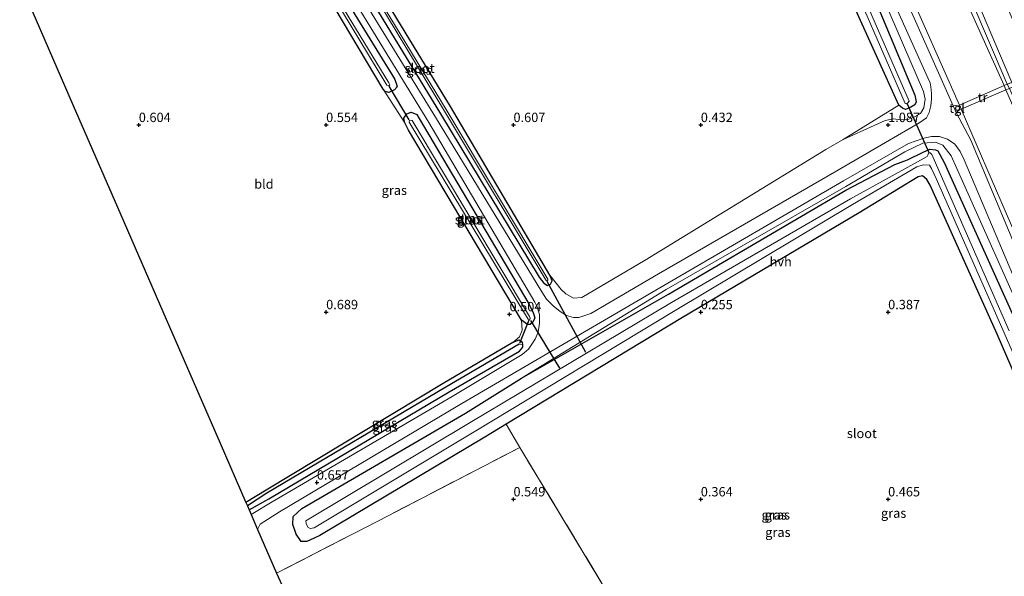
# Model space of a CAD drawing. Units: metres. Extents: x 59997 to 70000, y 381250 to 387502.
# Drawn here: x 64473 to 64736, y 385397 to 385546 of the extents above; entities that cross this region are included whole.
import ezdxf
from ezdxf.enums import TextEntityAlignment as Align

# ---------------------------------------------------------------- set-up
doc = ezdxf.new("R2010")
doc.units = ezdxf.units.M
doc.linetypes.add('IE-TERREINAFSCHEIDING', pattern=[10, 8, -2])
doc.layers.get('0').update_dxf_attribs({"lineweight": 25})
for name, color, linetype, lineweight in [('B-ME-GW-HOOGTEPUNT-S-B1', 10, 'Continuous', 25), ('B-ME-GW-INSTEEKWATERGANG-L-B1', 10, 'Continuous', 25), ('B-ME-GW-KRUINLIJN-L-B1', 93, 'Continuous', 18), ('B-ME-GW-TEENLIJN-L-B1', 93, 'Continuous', 18), ('B-ME-GW-WATERGANG-GREPPEL-L-B1', 10, 'Continuous', 25), ('B-ME-IE-GRASLAND-GV-B6', 93, 'Continuous', 18), ('B-ME-IE-GRONDWERKLIJN-GROND_INGERICHT-GV-B6', 253, 'Continuous', 18), ('B-ME-IE-HULPGEOMETRIE-L-B1', 53, 'Continuous', 18), ('B-ME-IE-TERREINAFSCHEIDING-RASTERHEKWERK-L-B1', 8, 'IE-TERREINAFSCHEIDING', 18), ('B-ME-KG-KADASTRAAL-OPNAMEDTMGRENS-L-B1', 10, 'Continuous', 25), ('B-ME-KW-DUIKER-L-B1', 10, 'Continuous', 25), ('B-ME-OG-BEBOUWING-GV-B6', 173, 'Continuous', 18), ('B-ME-OG-WATER-GV-B6', 153, 'Continuous', 18), ('B-ME-VH-VERH_SOORT-HALF_VERHARDING-GV-B6', 8, 'IE-TERREINAFSCHEIDING-NATUURLIJK-HOUTWAL', 18), ('B-ME-VH-VERH_SOORT-KLINKERS-GV-B6', 8, 'IE-TERREINAFSCHEIDING-NATUURLIJK-HOUTWAL', 18), ('B-ME-VH-VERH_SOORT-TEGELS-GV-B6', 8, 'Continuous', 18)]:
    doc.layers.add(name, color=color, linetype=linetype, lineweight=lineweight)
doc.styles.add('NLCS-ISO', font='NLCS-ISO.TTF')
doc.linetypes.add('IE-TERREINAFSCHEIDING-NATUURLIJK-HOUTWAL', pattern='A,7,-1.5,[67,NLCS.SHX,S=0.75,R=45,X=0,Y=0],-1.5,7,-1.5,[70,NLCS.SHX,S=0.75,R=0,X=0,Y=0],-1.5', length=20)

# ---------------------------------------------------------------- blocks, each defined once
blk = doc.blocks.new('hoogtepunt')
for p, q in [((-0.5, 0), (0.5, 0)), ((0, 0.5), (0, -0.5))]:
    blk.add_line(p, q)

msp = doc.modelspace()

# ---------------------------------------------------------------- linework, layer by layer
at = {"layer": 'B-ME-GW-INSTEEKWATERGANG-L-B1'}
for points in [[(64661.312, 385642.58, 0.56), (64680.244, 385598.588, 0.452), (64701.008, 385551.211, 0.468), (64711.674, 385525.57, 0.268), (64712.042, 385523.722, 0.268), (64711.738, 385522.945, 0.268), (64710.629, 385522.312, 0.268), (64709.218, 385521.69, 0.268), (64708.421, 385522.041, 0.268), (64707.474, 385522.887, 0.268)], [(64707.474, 385522.887, 0.268), (64695.539, 385549.201, 0.403), (64674.209, 385597.477, 0.435), (64655.674, 385639.98, 0.608)], [(64614.332, 385477.492, 0.31), (64587.741, 385522.464, 0.543), (64556.924, 385573.224, 0.543), (64546.829, 385589.801, 0.575)], [(64543.822, 385588.415, 0.69), (64554, 385571.739, 0.8), (64585.065, 385520.557, 0.613), (64611.483, 385476.92, 0.543), (64612.674, 385475.315, 0.598), (64613.628, 385474.722, 0.563), (64614.439, 385475.034, 0.412), (64614.901, 385475.91, 0.32), (64614.332, 385477.492, 0.31)], [(64545.588, 385568.273, 0.608), (64545.832, 385569.059, 0.743), (64546.311, 385569.471, 0.728), (64547.409, 385569.58, 0.725), (64548.522, 385569.041, 0.725), (64549.079, 385568.507, 0.728), (64572.866, 385529.854, 0.763), (64573.314, 385528.744, 0.838), (64573.514, 385527.753, 0.953), (64572.871, 385526.989, 0.97), (64571.306, 385526.242, 0.876), (64570.372, 385526.484, 0.813), (64569.776, 385527.166, 0.718)], [(64569.776, 385527.166, 0.718), (64546.097, 385567.07, 0.473), (64545.588, 385568.273, 0.608)], [(64575.586, 385518.187, 0.6), (64575.333, 385519.376, 0.766), (64576.137, 385520.582, 0.85), (64577.267, 385520.965, 0.881), (64578.781, 385520.358, 0.86), (64579.413, 385519.313, 0.798), (64608.712, 385469.798, 0.593), (64609.922, 385467.212, 0.588), (64610.269, 385466.084, 0.636), (64609.761, 385464.901, 0.698), (64609.081, 385464.259, 0.756), (64608.298, 385464.292, 0.771), (64606.77, 385465.458, 0.761)], [(64606.77, 385465.458, 0.761), (64576.569, 385516.145, 0.41), (64575.586, 385518.187, 0.6)], [(64606.752, 385449.932, 0.521), (64645.944, 385472.409, 0.288), (64693.332, 385500.16, 0.301), (64706.383, 385507, 0.328), (64709.789, 385508.277, 0.333), (64713.91, 385510.324, 0.333), (64715.699, 385511.089, 0.333), (64717.238, 385510.937, 0.333), (64717.814, 385510.625, 0.333), (64719.523, 385507.554, 0.333), (64739.37, 385463.44, 0.345), (64760.318, 385416.045, 0.366), (64781.089, 385368.347, 0.331), (64802.533, 385319.798, 0.278), (64802.647, 385318.528, 0.278), (64802.524, 385317.474, 0.278), (64801.698, 385316.646, 0.278), (64800.574, 385315.821, 0.278), (64799.161, 385315.715, 0.278), (64797.819, 385316.614, 0.278)], [(64797.819, 385316.614, 0.278), (64775.527, 385365.768, 0.393), (64754.784, 385412.997, 0.37), (64733.673, 385461.688, 0.358), (64715.813, 385501.486, 0.373), (64714.887, 385503.017, 0.328), (64713.796, 385503.993, 0.303), (64712.59, 385503.695, 0.283), (64696.858, 385494.122, 0.268), (64649.725, 385466.117, 0.275), (64602.655, 385437.604, 0.481)], [(64604.39, 385459.496, 0.403), (64585.829, 385448.473, 0.568), (64538.557, 385419.979, 0.588), (64533.156, 385416.759, 0.523)], [(64534.022, 385414.767, 0.525), (64539.278, 385417.698, 0.633), (64587.434, 385446.242, 0.675), (64606.158, 385457.191, 0.648), (64607.041, 385458.221, 0.66), (64607.121, 385458.941, 0.701)], [(64607.121, 385458.941, 0.701), (64607.015, 385459.438, 0.633), (64605.977, 385460.114, 0.576), (64604.39, 385459.496, 0.403)], [(64602.655, 385437.604, 0.481), (64596.896, 385434.175, 0.665), (64552.945, 385407.9, 0.638), (64551.361, 385407.172, 0.758), (64549.41, 385406.296, 0.743), (64547.908, 385406.345, 0.665), (64546.586, 385408.279, 0.595), (64545.702, 385410.818, 0.571), (64545.818, 385413.026, 0.535), (64548.108, 385415.092, 0.521), (64591.763, 385440.576, 0.428), (64606.752, 385449.932, 0.521)]]:
    msp.add_polyline3d(points, dxfattribs=at)
at = {"layer": 'B-ME-GW-KRUINLIJN-L-B1'}
for points in [[(64682.474, 385652.336, 7.185), (64701.55, 385608.779, 7.04), (64721.986, 385562.289, 7), (64736.384, 385528.501, 6.911), (64736.944, 385527.353, 7.004), (64761.36, 385472.459, 7.064), (64781.934, 385425.726, 7.124), (64802.286, 385378.503, 7.079), (64822.502, 385333.412, 7.067), (64831.576, 385313.276, 7.148)], [(64683.482, 385652.8, 6.975), (64702.808, 385609.283, 6.802), (64723.168, 385562.972, 6.798), (64737.561, 385528.945, 6.738)], [(64681.063, 385651.685, 6.895), (64700.011, 385608.113, 6.751), (64720.527, 385561.607, 6.772), (64735.52, 385528.081, 6.703)], [(64692.545, 385513.709, 0.426), (64700.818, 385517.428, 0.855), (64703.763, 385518.764, 1.046), (64705.929, 385519.229, 1.188), (64708.12, 385518.965, 1.26), (64709.852, 385519.021, 1.316), (64711.632, 385519.765, 1.446), (64713.25, 385520.601, 1.526), (64714.12, 385522.188, 1.533), (64714.506, 385524.436, 1.533), (64714.022, 385526.5, 1.513), (64703.323, 385551.376, 1.493), (64682.335, 385599.632, 1.528), (64663.044, 385643.378, 1.523)], [(64797.819, 385316.614, 0.278), (64799.086, 385314.84, 0.391), (64799.607, 385314.753, 0.453), (64800.77, 385314.818, 0.631), (64802.518, 385315.187, 0.933), (64803.895, 385315.941, 1.173), (64804.531, 385316.618, 1.303), (64805.353, 385318.332, 1.421), (64804.6, 385320.562, 1.416), (64783.539, 385368.96, 1.463), (64762.645, 385416.889, 1.515), (64741.467, 385464.485, 1.588), (64724.477, 385502.589, 1.51), (64722.882, 385505.98, 1.573), (64721.366, 385509.361, 1.653), (64719.161, 385512.162, 1.581), (64717.237, 385513.018, 1.49), (64713.83, 385512.701, 1.418), (64709.053, 385510.431, 1.298), (64693.268, 385501.176, 0.723), (64645.372, 385473.629, 0.793), (64606.752, 385449.932, 0.521)]]:
    msp.add_polyline3d(points, dxfattribs=at)
at = {"layer": 'B-ME-GW-TEENLIJN-L-B1'}
msp.add_line((64707.474, 385522.887, 0.268), (64692.545, 385513.709, 0.426), dxfattribs=at)
for points in [[(64723.618, 385522.885, 1.757), (64708.973, 385556.11, 1.695), (64688.543, 385601.987, 1.585), (64669.184, 385646.209, 1.668)], [(64724.048, 385521.803, 1.701), (64748.068, 385466.191, 1.757), (64768.449, 385419.972, 1.664), (64789.656, 385372.295, 1.613), (64810.126, 385325.599, 1.702), (64818.366, 385307.187, 1.673)]]:
    msp.add_polyline3d(points, dxfattribs=at)
at = {"layer": 'B-ME-GW-WATERGANG-GREPPEL-L-B1'}
msp.add_polyline3d([(64606.095, 385459.021, -0.567), (64586.536, 385447.527, -0.452), (64538.784, 385419.194, -0.33), (64533.572, 385415.802, -0.268)], dxfattribs=at)
at = {"layer": 'B-ME-IE-GRASLAND-GV-B6'}
for points in [[(64743.855, 385531.565, 4.81), (64737.561, 385528.945, 6.738), (64723.168, 385562.972, 6.798), (64702.808, 385609.283, 6.802), (64683.482, 385652.8, 6.975), (64689.282, 385655.474, 4.876), (64708.421, 385611.954, 4.848), (64729.291, 385565.564, 4.859), (64743.7961, 385531.7024, 4.8102), (64743.855, 385531.565, 4.81)], [(64683.482, 385652.8, 6.975), (64702.808, 385609.283, 6.802), (64723.168, 385562.972, 6.798), (64737.561, 385528.945, 6.738), (64736.384, 385528.501, 6.911), (64735.52, 385528.081, 6.703), (64720.527, 385561.607, 6.772), (64700.011, 385608.113, 6.751), (64681.063, 385651.685, 6.895), (64682.474, 385652.336, 7.185), (64683.482, 385652.8, 6.975)], [(64681.063, 385651.685, 6.895), (64700.011, 385608.113, 6.751), (64720.527, 385561.607, 6.772), (64735.52, 385528.081, 6.703), (64723.618, 385522.885, 1.757), (64708.973, 385556.11, 1.695), (64688.543, 385601.987, 1.585), (64669.184, 385646.209, 1.668), (64681.063, 385651.685, 6.895)], [(64723.618, 385522.885, 1.757), (64723.161, 385522.683, 1.757), (64722.457, 385522.789, 1.787), (64721.929, 385522.642, 1.752), (64707.248, 385555.801, 1.622), (64686.983, 385601.731, 1.572), (64667.897, 385645.616, 1.482), (64668.726, 385646.008, 1.668), (64669.184, 385646.209, 1.668), (64688.543, 385601.987, 1.585), (64708.973, 385556.11, 1.695), (64723.618, 385522.885, 1.757)], [(64661.312, 385642.58, 0.56), (64680.244, 385598.588, 0.452), (64701.008, 385551.211, 0.468), (64711.674, 385525.57, 0.268), (64712.042, 385523.722, 0.268), (64711.738, 385522.945, 0.268), (64710.629, 385522.312, 0.268), (64709.218, 385521.69, 0.268), (64708.421, 385522.041, 0.268), (64707.474, 385522.887, 0.268), (64695.539, 385549.201, 0.403), (64674.209, 385597.477, 0.435), (64655.674, 385639.98, 0.608), (64657.75, 385640.938, -1.048), (64676.669, 385597.708, -1.048), (64697.488, 385550.106, -1.048), (64709.113, 385523.273, -1.048), (64709.519, 385523.235, -1.048), (64709.852, 385523.479, -1.048), (64710.185, 385523.907, -1.048), (64698.694, 385550.302, -1.048), (64677.771, 385598.152, -1.048), (64658.863, 385641.451, -1.048), (64661.312, 385642.58, 0.56)], [(64546.829, 385589.801, 0.575), (64556.924, 385573.224, 0.543), (64587.741, 385522.464, 0.543), (64614.332, 385477.492, 0.31), (64614.901, 385475.91, 0.32), (64614.439, 385475.034, 0.412), (64613.628, 385474.722, 0.563), (64612.674, 385475.315, 0.598), (64611.483, 385476.92, 0.543), (64585.065, 385520.557, 0.613), (64554, 385571.739, 0.8), (64543.822, 385588.415, 0.69), (64545.013, 385588.964, -0.407), (64555.453, 385572.151, -0.41), (64586.173, 385521.237, -0.41), (64613.306, 385476.048, -0.41), (64613.498, 385475.932, -0.41), (64613.722, 385476.089, -0.41), (64613.734, 385476.409, -0.41), (64586.639, 385521.699, -0.41), (64555.838, 385572.483, -0.41), (64545.714, 385589.288, -0.41), (64546.829, 385589.801, 0.575)], [(64704.71, 385553.625, 1.563), (64715.182, 385530.208, 1.663), (64715.799, 385528.806, 1.67), (64715.999, 385527.777, 1.668), (64716.169, 385525.996, 1.64), (64716.166, 385524.515, 1.59), (64715.97, 385522.706, 1.553), (64715.527, 385520.868, 1.55), (64714.842, 385519.484, 1.54), (64713.042, 385518.214, 1.495), (64690.854, 385505.322, 0.813), (64643.288, 385477.841, 0.803), (64625.258, 385467.216, 0.74), (64623.653, 385466.636, 0.743), (64622.018, 385466.144, 0.735), (64620.563, 385466.149, 0.73), (64618.744, 385466.673, 0.725), (64617.019, 385467.704, 0.725), (64615.215, 385469.233, 0.738), (64613.373, 385471.07, 0.733), (64612.134, 385473.005, 0.68), (64583.794, 385519.672, 0.842), (64552.391, 385570.849, 0.873)], [(64554, 385571.739, 0.8), (64585.065, 385520.557, 0.613), (64611.483, 385476.92, 0.543), (64612.674, 385475.315, 0.598), (64613.628, 385474.722, 0.563), (64614.439, 385475.034, 0.412), (64614.901, 385475.91, 0.32), (64614.332, 385477.492, 0.31), (64617.333, 385473.625, 0.398), (64618.528, 385472.438, 0.438), (64620.566, 385471.292, 0.431), (64622.87, 385471.514, 0.445), (64639.732, 385481.489, 0.491), (64687.961, 385511.055, 0.393), (64692.545, 385513.709, 0.426), (64700.818, 385517.428, 0.855), (64703.763, 385518.764, 1.046), (64705.929, 385519.229, 1.188), (64708.12, 385518.965, 1.26), (64709.852, 385519.021, 1.316), (64711.632, 385519.765, 1.446), (64713.25, 385520.601, 1.526), (64714.12, 385522.188, 1.533), (64714.506, 385524.436, 1.533), (64714.022, 385526.5, 1.513), (64703.323, 385551.376, 1.493)], [(64550.738, 385569.312, 0.842), (64581.995, 385518.235, 0.76), (64610.283, 385470.277, 0.652), (64610.93, 385468.953, 0.667), (64611.525, 385466.948, 0.717), (64611.542, 385464.671, 0.727), (64611.136, 385462.184, 0.765), (64610.367, 385460.393, 0.747), (64608.616, 385457.711, 0.749), (64606.862, 385456.277, 0.722), (64588.217, 385445.031, 0.715), (64540.175, 385416.909, 0.662), (64534.55, 385413.551, 0.65), (64534.022, 385414.767, 0.525), (64539.278, 385417.698, 0.633), (64587.434, 385446.242, 0.675), (64606.158, 385457.191, 0.648), (64607.041, 385458.221, 0.66), (64607.121, 385458.941, 0.701), (64607.015, 385459.438, 0.633), (64605.977, 385460.114, 0.576), (64604.39, 385459.496, 0.403), (64606.157, 385460.982, 0.595), (64606.875, 385462.723, 0.636), (64606.77, 385465.458, 0.761), (64608.298, 385464.292, 0.771), (64609.081, 385464.259, 0.756), (64609.761, 385464.901, 0.698), (64610.269, 385466.084, 0.636), (64609.922, 385467.212, 0.588), (64608.712, 385469.798, 0.593), (64579.413, 385519.313, 0.798), (64578.781, 385520.358, 0.86), (64577.267, 385520.965, 0.881), (64576.137, 385520.582, 0.85), (64575.333, 385519.376, 0.766), (64575.586, 385518.187, 0.6), (64569.776, 385527.166, 0.718), (64570.372, 385526.484, 0.813), (64571.306, 385526.242, 0.876), (64572.871, 385526.989, 0.97), (64573.514, 385527.753, 0.953), (64573.314, 385528.744, 0.838), (64572.866, 385529.854, 0.763), (64549.079, 385568.507, 0.728)], [(64569.776, 385527.166, 0.718), (64546.097, 385567.07, 0.473), (64545.588, 385568.273, 0.608), (64545.832, 385569.059, 0.743), (64546.311, 385569.471, 0.728), (64547.409, 385569.58, 0.725), (64548.522, 385569.041, 0.725), (64549.079, 385568.507, 0.728), (64572.866, 385529.854, 0.763), (64573.314, 385528.744, 0.838), (64573.514, 385527.753, 0.953), (64572.871, 385526.989, 0.97), (64571.306, 385526.242, 0.876), (64570.372, 385526.484, 0.813), (64569.776, 385527.166, 0.718)], [(64571.357, 385528.817, -0.695), (64547.398, 385568.216, -0.695), (64546.905, 385568.528, -0.695), (64546.796, 385568.442, -0.695), (64546.852, 385567.913, -0.695), (64570.799, 385528.213, -0.695), (64571.185, 385528.056, -0.695), (64571.429, 385528.129, -0.695), (64571.549, 385528.332, -0.695), (64571.357, 385528.817, -0.695)], [(64703.323, 385551.376, 1.493), (64714.022, 385526.5, 1.513), (64714.506, 385524.436, 1.533), (64714.12, 385522.188, 1.533), (64713.25, 385520.601, 1.526), (64711.632, 385519.765, 1.446), (64709.852, 385519.021, 1.316), (64708.12, 385518.965, 1.26), (64705.929, 385519.229, 1.188), (64703.763, 385518.764, 1.046), (64700.818, 385517.428, 0.855), (64692.545, 385513.709, 0.426), (64707.474, 385522.887, 0.268), (64708.421, 385522.041, 0.268), (64709.218, 385521.69, 0.268), (64710.629, 385522.312, 0.268), (64711.738, 385522.945, 0.268), (64712.042, 385523.722, 0.268), (64711.674, 385525.57, 0.268), (64701.008, 385551.211, 0.468)], [(64830.367, 385312.72, 6.867), (64818.366, 385307.187, 1.673), (64810.126, 385325.599, 1.702), (64789.656, 385372.295, 1.613), (64768.449, 385419.972, 1.664), (64748.068, 385466.191, 1.757), (64724.048, 385521.803, 1.701), (64736.026, 385526.992, 6.704), (64760.127, 385471.657, 6.818), (64780.315, 385425.104, 6.91), (64800.949, 385377.811, 6.896), (64821.356, 385332.031, 6.85), (64830.367, 385312.72, 6.867)], [(64606.77, 385465.458, 0.761), (64576.569, 385516.145, 0.41), (64575.586, 385518.187, 0.6), (64575.333, 385519.376, 0.766), (64576.137, 385520.582, 0.85), (64577.267, 385520.965, 0.881), (64578.781, 385520.358, 0.86), (64579.413, 385519.313, 0.798), (64608.712, 385469.798, 0.593), (64609.922, 385467.212, 0.588), (64610.269, 385466.084, 0.636), (64609.761, 385464.901, 0.698), (64609.081, 385464.259, 0.756), (64608.298, 385464.292, 0.771), (64606.77, 385465.458, 0.761)], [(64817.91, 385306.983, 1.673), (64817.078, 385306.593, 1.625), (64809.246, 385324.459, 1.664), (64788.477, 385371.196, 1.664), (64766.984, 385419.463, 1.692), (64746.755, 385465.438, 1.714), (64726.616, 385513.478, 1.787), (64722.712, 385520.936, 1.745), (64723.589, 385521.605, 1.701), (64724.048, 385521.803, 1.701), (64748.068, 385466.191, 1.757), (64768.449, 385419.972, 1.664), (64789.656, 385372.295, 1.613), (64810.126, 385325.599, 1.702), (64818.366, 385307.187, 1.673), (64817.91, 385306.983, 1.673)], [(64608.885, 385466.381, -0.564), (64577.563, 385518.742, -0.564), (64577.068, 385518.813, -0.564), (64576.818, 385518.773, -0.564), (64576.768, 385518.334, -0.564), (64607.793, 385466.811, -0.564), (64608.489, 385465.684, -0.564), (64608.8, 385465.63, -0.564), (64609.013, 385465.754, -0.564), (64609.069, 385465.975, -0.564), (64608.885, 385466.381, -0.564)], [(64741.467, 385464.485, 1.588), (64724.477, 385502.589, 1.51), (64722.882, 385505.98, 1.573), (64721.366, 385509.361, 1.653), (64719.161, 385512.162, 1.581), (64717.237, 385513.018, 1.49), (64713.83, 385512.701, 1.418), (64709.053, 385510.431, 1.298), (64693.268, 385501.176, 0.723), (64645.372, 385473.629, 0.793), (64606.752, 385449.932, 0.521), (64591.763, 385440.576, 0.428), (64548.108, 385415.092, 0.521), (64545.818, 385413.026, 0.535), (64545.702, 385410.818, 0.571), (64546.586, 385408.279, 0.595), (64547.908, 385406.345, 0.665), (64549.41, 385406.296, 0.743), (64551.361, 385407.172, 0.758), (64552.945, 385407.9, 0.638), (64596.896, 385434.175, 0.665), (64602.655, 385437.604, 0.481), (64606.259, 385431.439, 0.698), (64568.559, 385411.849, 0.79), (64541.379, 385397.83, 0.72), (64536.298, 385409.526, 0.642), (64536.94, 385410.9, 0.66), (64542.136, 385414.267, 0.667), (64590.778, 385443.207, 0.722), (64644.706, 385474.703, 0.789), (64692.704, 385502.657, 0.775), (64710.015, 385512.623, 1.337), (64712.108, 385513.37, 1.377), (64714.098, 385514.06, 1.417), (64716.123, 385514.508, 1.462), (64718.315, 385514.485, 1.544), (64720.419, 385513.804, 1.584), (64722.368, 385512.404, 1.599), (64723.823, 385510.502, 1.617), (64724.853, 385508.232, 1.647), (64743.39, 385464.459, 1.625)], [(64739.37, 385463.44, 0.345), (64719.523, 385507.554, 0.333), (64717.814, 385510.625, 0.333), (64717.238, 385510.937, 0.333), (64715.699, 385511.089, 0.333), (64713.91, 385510.324, 0.333), (64709.789, 385508.277, 0.333), (64706.383, 385507, 0.328), (64693.332, 385500.16, 0.301), (64645.944, 385472.409, 0.288), (64606.752, 385449.932, 0.521), (64645.372, 385473.629, 0.793), (64693.268, 385501.176, 0.723), (64709.053, 385510.431, 1.298), (64713.83, 385512.701, 1.418), (64717.237, 385513.018, 1.49), (64719.161, 385512.162, 1.581)], [(64754.784, 385412.997, 0.37), (64733.673, 385461.688, 0.358), (64715.813, 385501.486, 0.373), (64714.887, 385503.017, 0.328), (64713.796, 385503.993, 0.303), (64712.59, 385503.695, 0.283), (64696.858, 385494.122, 0.268), (64649.725, 385466.117, 0.275), (64602.655, 385437.604, 0.481), (64596.896, 385434.175, 0.665), (64552.945, 385407.9, 0.638), (64551.361, 385407.172, 0.758), (64549.41, 385406.296, 0.743), (64547.908, 385406.345, 0.665), (64546.586, 385408.279, 0.595), (64545.702, 385410.818, 0.571), (64545.818, 385413.026, 0.535), (64548.108, 385415.092, 0.521), (64591.763, 385440.576, 0.428), (64606.752, 385449.932, 0.521), (64645.944, 385472.409, 0.288), (64693.332, 385500.16, 0.301), (64706.383, 385507, 0.328), (64709.789, 385508.277, 0.333), (64713.91, 385510.324, 0.333), (64715.699, 385511.089, 0.333), (64717.238, 385510.937, 0.333), (64717.814, 385510.625, 0.333)], [(64736.884, 385462.581, -1.147), (64716.243, 385509.727, -1.147), (64715.826, 385510.158, -1.147), (64715.36, 385510.001, -1.147), (64715.208, 385509.479, -1.147), (64715, 385509.145, -1.147), (64694.505, 385497.817, -1.147), (64646.781, 385470.117, -1.147), (64593.021, 385438.067, -1.147), (64549.189, 385411.856, -1.147), (64549.254, 385411.081, -1.147), (64549.735, 385410.143, -1.147)], [(64717.814, 385510.625, 0.333), (64719.523, 385507.554, 0.333), (64739.37, 385463.44, 0.345)], [(64719.161, 385512.162, 1.581), (64721.366, 385509.361, 1.653), (64722.882, 385505.98, 1.573), (64724.477, 385502.589, 1.51), (64741.467, 385464.485, 1.588)], [(64549.735, 385410.143, -1.147), (64550.303, 385409.79, -1.147), (64551.424, 385409.947, -1.147), (64594.104, 385435.6, -1.147), (64647.723, 385468, -1.147), (64695.061, 385496.33, -1.147), (64712.201, 385506.367, -1.147), (64713.958, 385506.896, -1.147), (64715.594, 385506.797, -1.147), (64716.199, 385505.953, -1.147), (64717.38, 385503.289, -1.147), (64735.533, 385462.014, -1.147), (64756.563, 385413.906, -1.147)], [(64607.121, 385458.941, 0.701), (64606.095, 385459.021, -0.567), (64586.536, 385447.527, -0.452), (64538.784, 385419.194, -0.33), (64533.572, 385415.802, -0.268), (64533.156, 385416.759, 0.523), (64538.557, 385419.979, 0.588), (64585.829, 385448.473, 0.568), (64604.39, 385459.496, 0.403), (64605.977, 385460.114, 0.576), (64607.015, 385459.438, 0.633), (64607.121, 385458.941, 0.701)], [(64607.121, 385458.941, 0.701), (64607.041, 385458.221, 0.66), (64606.158, 385457.191, 0.648), (64587.434, 385446.242, 0.675), (64539.278, 385417.698, 0.633), (64534.022, 385414.767, 0.525), (64533.572, 385415.802, -0.268), (64538.784, 385419.194, -0.33), (64586.536, 385447.527, -0.452), (64606.095, 385459.021, -0.567), (64607.121, 385458.941, 0.701)]]:
    msp.add_polyline3d(points, dxfattribs=at)
at = {"layer": 'B-ME-IE-GRONDWERKLIJN-GROND_INGERICHT-GV-B6'}
for points in [[(64655.674, 385639.98, 0.608), (64674.209, 385597.477, 0.435), (64695.539, 385549.201, 0.403), (64707.474, 385522.887, 0.268), (64692.545, 385513.709, 0.426), (64687.961, 385511.055, 0.393), (64639.732, 385481.489, 0.491), (64622.87, 385471.514, 0.445), (64620.566, 385471.292, 0.431), (64618.528, 385472.438, 0.438), (64617.333, 385473.625, 0.398), (64614.332, 385477.492, 0.31), (64587.741, 385522.464, 0.543), (64556.924, 385573.224, 0.543), (64546.829, 385589.801, 0.575), (64563.833, 385597.64, 0.505), (64593.57, 385611.35, 0.46), (64617.632, 385622.443, 0.498), (64642.384, 385633.854, 0.512), (64655.674, 385639.98, 0.608)], [(64535.153, 385584.418, 0.67), (64541.184, 385575.251, 0.586), (64541.673, 385574.725, 0.623), (64545.588, 385568.273, 0.608), (64546.097, 385567.07, 0.473), (64569.776, 385527.166, 0.718), (64575.586, 385518.187, 0.6), (64576.569, 385516.145, 0.41), (64606.77, 385465.458, 0.761), (64606.875, 385462.723, 0.636), (64606.157, 385460.982, 0.595), (64604.39, 385459.496, 0.403), (64585.829, 385448.473, 0.568), (64538.557, 385419.979, 0.588), (64533.156, 385416.759, 0.523), (64526.29, 385432.566, 0.5), (64512.796, 385463.628, 0.572), (64498.903, 385495.611, 0.463), (64487.098, 385522.786, 0.42), (64472.791, 385555.72, 0.417), (64504.919, 385570.48, 0.472), (64535.153, 385584.418, 0.67)], [(64623.475, 385218.007, 0.71), (64608.986, 385249.412, 0.83), (64587.049, 385296.961, 0.772), (64660.19, 385341.694, 0.435), (64638.331, 385378.282, 0.493), (64606.259, 385431.439, 0.698), (64602.655, 385437.604, 0.481), (64649.725, 385466.117, 0.275), (64696.858, 385494.122, 0.268), (64712.59, 385503.695, 0.283), (64713.796, 385503.993, 0.303), (64714.887, 385503.017, 0.328), (64715.813, 385501.486, 0.373), (64733.673, 385461.688, 0.358), (64754.784, 385412.997, 0.37)], [(64587.049, 385296.961, 0.772), (64569.507, 385334.982, 0.538), (64555.356, 385365.656, 0.748), (64550.653, 385376.482, 0.717), (64544.09, 385391.728, 0.834), (64542.125, 385390.697, 0.834), (64540.657, 385393.627, 0.834), (64542.784, 385394.744, 0.834), (64541.379, 385397.83, 0.72), (64568.559, 385411.849, 0.79), (64606.259, 385431.439, 0.698), (64638.331, 385378.282, 0.493), (64660.19, 385341.694, 0.435), (64587.049, 385296.961, 0.772)]]:
    msp.add_polyline3d(points, dxfattribs=at)
at = {"layer": 'B-ME-IE-HULPGEOMETRIE-L-B1'}
msp.add_line((64607.121, 385458.941, 0.701), (64606.095, 385459.021, -0.567), dxfattribs=at)
at = {"layer": 'B-ME-IE-TERREINAFSCHEIDING-RASTERHEKWERK-L-B1'}
msp.add_line((64602.655, 385437.604, 0.481), (64606.259, 385431.439, 0.698), dxfattribs=at)
for points in [[(64606.259, 385431.439, 0.698), (64568.559, 385411.849, 0.79), (64541.379, 385397.83, 0.72)], [(64587.049, 385296.961, 0.772), (64660.19, 385341.694, 0.435), (64638.331, 385378.282, 0.493), (64606.259, 385431.439, 0.698)]]:
    msp.add_polyline3d(points, dxfattribs=at)
at = {"layer": 'B-ME-KG-KADASTRAAL-OPNAMEDTMGRENS-L-B1'}
msp.add_polyline3d([(64472.791, 385555.72, 0.417), (64487.098, 385522.786, 0.42), (64498.903, 385495.611, 0.463), (64512.796, 385463.628, 0.572), (64526.29, 385432.566, 0.5), (64533.156, 385416.759, 0.523), (64533.572, 385415.802, -0.268), (64534.022, 385414.767, 0.525), (64534.55, 385413.551, 0.65), (64536.298, 385409.526, 0.642), (64541.379, 385397.83, 0.72), (64542.784, 385394.744, 0.834), (64540.657, 385393.627, 0.834), (64542.125, 385390.697, 0.834), (64544.09, 385391.728, 0.834), (64550.653, 385376.482, 0.717), (64555.356, 385365.656, 0.748), (64569.507, 385334.982, 0.538), (64587.049, 385296.961, 0.772), (64608.986, 385249.412, 0.83), (64623.475, 385218.007, 0.71)], dxfattribs=at)
at = {"layer": 'B-ME-KW-DUIKER-L-B1'}
for p, q in [((64576.759, 385518.904, -0.564), (64571.424, 385527.896, -0.695)), ((64715.513, 385510.154, -1.147), (64709.746, 385523.131, -1.048)), ((64623.866, 385456.81, -1.147), (64613.586, 385475.777, -0.41)), ((64608.686, 385465.394, -0.564), (64606.178, 385459.226, -0.567)), ((64616.993, 385452.605, -1.147), (64609.247, 385465.361, -0.564))]:
    msp.add_line(p, q, dxfattribs=at)
at = {"layer": 'B-ME-OG-BEBOUWING-GV-B6'}
msp.add_polyline3d([(64736.026, 385526.992, 6.704), (64724.048, 385521.803, 1.701), (64723.618, 385522.885, 1.757), (64735.52, 385528.081, 6.703), (64736.026, 385526.992, 6.704)], dxfattribs=at)
at = {"layer": 'B-ME-OG-WATER-GV-B6'}
for points in [[(64658.863, 385641.451, -1.048), (64677.771, 385598.152, -1.048), (64698.694, 385550.302, -1.048), (64710.185, 385523.907, -1.048), (64709.852, 385523.479, -1.048), (64709.519, 385523.235, -1.048), (64709.113, 385523.273, -1.048), (64697.488, 385550.106, -1.048), (64676.669, 385597.708, -1.048), (64657.75, 385640.938, -1.048), (64658.863, 385641.451, -1.048)], [(64613.722, 385476.089, -0.41), (64613.498, 385475.932, -0.41), (64613.306, 385476.048, -0.41), (64586.173, 385521.237, -0.41), (64555.453, 385572.151, -0.41), (64545.013, 385588.964, -0.407), (64545.714, 385589.288, -0.41), (64555.838, 385572.483, -0.41), (64586.639, 385521.699, -0.41), (64613.734, 385476.409, -0.41), (64613.722, 385476.089, -0.41)], [(64571.429, 385528.129, -0.695), (64571.185, 385528.056, -0.695), (64570.799, 385528.213, -0.695), (64546.852, 385567.913, -0.695), (64546.796, 385568.442, -0.695), (64546.905, 385568.528, -0.695), (64547.398, 385568.216, -0.695), (64571.357, 385528.817, -0.695), (64571.549, 385528.332, -0.695), (64571.429, 385528.129, -0.695)], [(64609.013, 385465.754, -0.564), (64608.8, 385465.63, -0.564), (64608.489, 385465.684, -0.564), (64607.793, 385466.811, -0.564), (64576.768, 385518.334, -0.564), (64576.818, 385518.773, -0.564), (64577.068, 385518.813, -0.564), (64577.563, 385518.742, -0.564), (64608.885, 385466.381, -0.564), (64609.069, 385465.975, -0.564), (64609.013, 385465.754, -0.564)], [(64756.563, 385413.906, -1.147), (64735.533, 385462.014, -1.147), (64717.38, 385503.289, -1.147), (64716.199, 385505.953, -1.147), (64715.594, 385506.797, -1.147), (64713.958, 385506.896, -1.147), (64712.201, 385506.367, -1.147), (64695.061, 385496.33, -1.147), (64647.723, 385468, -1.147), (64594.104, 385435.6, -1.147), (64551.424, 385409.947, -1.147), (64550.303, 385409.79, -1.147), (64549.735, 385410.143, -1.147), (64549.254, 385411.081, -1.147), (64549.189, 385411.856, -1.147), (64593.021, 385438.067, -1.147), (64646.781, 385470.117, -1.147), (64694.505, 385497.817, -1.147), (64715, 385509.145, -1.147), (64715.208, 385509.479, -1.147), (64715.36, 385510.001, -1.147), (64715.826, 385510.158, -1.147), (64716.243, 385509.727, -1.147), (64736.884, 385462.581, -1.147)]]:
    msp.add_polyline3d(points, dxfattribs=at)
at = {"layer": 'B-ME-VH-VERH_SOORT-HALF_VERHARDING-GV-B6'}
for points in [[(64552.391, 385570.849, 0.873), (64583.794, 385519.672, 0.842), (64612.134, 385473.005, 0.68), (64613.373, 385471.07, 0.733), (64615.215, 385469.233, 0.738), (64617.019, 385467.704, 0.725), (64618.744, 385466.673, 0.725), (64620.563, 385466.149, 0.73), (64622.018, 385466.144, 0.735), (64623.653, 385466.636, 0.743), (64625.258, 385467.216, 0.74), (64643.288, 385477.841, 0.803), (64690.854, 385505.322, 0.813), (64713.042, 385518.214, 1.495), (64714.842, 385519.484, 1.54), (64715.527, 385520.868, 1.55), (64715.97, 385522.706, 1.553), (64716.166, 385524.515, 1.59), (64716.169, 385525.996, 1.64), (64715.999, 385527.777, 1.668), (64715.799, 385528.806, 1.67), (64715.182, 385530.208, 1.663), (64704.71, 385553.625, 1.563)], [(64743.39, 385464.459, 1.625), (64724.853, 385508.232, 1.647), (64723.823, 385510.502, 1.617), (64722.368, 385512.404, 1.599), (64720.419, 385513.804, 1.584), (64718.315, 385514.485, 1.544), (64716.123, 385514.508, 1.462), (64714.098, 385514.06, 1.417), (64712.108, 385513.37, 1.377), (64710.015, 385512.623, 1.337), (64692.704, 385502.657, 0.775), (64644.706, 385474.703, 0.789), (64590.778, 385443.207, 0.722), (64542.136, 385414.267, 0.667), (64536.94, 385410.9, 0.66), (64536.298, 385409.526, 0.642), (64534.55, 385413.551, 0.65), (64540.175, 385416.909, 0.662), (64588.217, 385445.031, 0.715), (64606.862, 385456.277, 0.722), (64608.616, 385457.711, 0.749), (64610.367, 385460.393, 0.747), (64611.136, 385462.184, 0.765), (64611.542, 385464.671, 0.727), (64611.525, 385466.948, 0.717), (64610.93, 385468.953, 0.667), (64610.283, 385470.277, 0.652), (64581.995, 385518.235, 0.76), (64550.738, 385569.312, 0.842)], [(64707.248, 385555.801, 1.622), (64721.929, 385522.642, 1.752), (64722.712, 385520.936, 1.745), (64726.616, 385513.478, 1.787), (64746.755, 385465.438, 1.714)]]:
    msp.add_polyline3d(points, dxfattribs=at)
at = {"layer": 'B-ME-VH-VERH_SOORT-KLINKERS-GV-B6'}
msp.add_polyline3d([(64738.003, 385527.81, 6.739), (64736.944, 385527.353, 7.004), (64736.026, 385526.992, 6.704), (64735.52, 385528.081, 6.703), (64736.384, 385528.501, 6.911), (64737.561, 385528.945, 6.738), (64738.003, 385527.81, 6.739)], dxfattribs=at)
at = {"layer": 'B-ME-VH-VERH_SOORT-TEGELS-GV-B6'}
msp.add_polyline3d([(64723.618, 385522.885, 1.757), (64724.048, 385521.803, 1.701), (64723.589, 385521.605, 1.701), (64722.712, 385520.936, 1.745), (64721.929, 385522.642, 1.752), (64722.457, 385522.789, 1.787), (64723.161, 385522.683, 1.757), (64723.618, 385522.885, 1.757)], dxfattribs=at)

# ---------------------------------------------------------------- block references
at = {"layer": 'B-ME-GW-HOOGTEPUNT-S-B1', "rotation": 90}
for p in [(64504.584, 385517.573, 0.604), (64504.584, 385517.573, 0.604), (64554.584, 385517.573, 0.554), (64554.584, 385517.573, 0.554), (64604.584, 385517.573, 0.607), (64604.584, 385517.573, 0.607), (64654.584, 385517.573, 0.432), (64654.584, 385517.573, 0.432), (64704.584, 385517.573, 1.087), (64704.584, 385517.573, 1.087), (64554.584, 385467.573, 0.689), (64554.584, 385467.573, 0.689), (64654.584, 385467.573, 0.255), (64654.584, 385467.573, 0.255), (64704.584, 385467.573, 0.387), (64704.584, 385467.573, 0.387), (64603.523, 385467.018, 0.504), (64603.523, 385467.018, 0.504), (64552.114, 385422.057, 0.657), (64552.114, 385422.057, 0.657), (64604.584, 385417.573, 0.549), (64604.584, 385417.573, 0.549), (64654.584, 385417.573, 0.364), (64654.584, 385417.573, 0.364), (64704.584, 385417.573, 0.465), (64704.584, 385417.573, 0.465)]:
    msp.add_blockref('hoogtepunt', p, dxfattribs=at)

# ---------------------------------------------------------------- texts
at = {"layer": 'B-ME-GW-HOOGTEPUNT-S-B1', "ltscale": 0.2, "style": 'NLCS-ISO'}
for s, p in [('0.604', (64504.584, 385517.573, 0.604)), ('0.604', (64504.584, 385517.573, 0.604)), ('0.554', (64554.584, 385517.573, 0.554)), ('0.554', (64554.584, 385517.573, 0.554)), ('0.607', (64604.584, 385517.573, 0.607)), ('0.607', (64604.584, 385517.573, 0.607)), ('0.432', (64654.584, 385517.573, 0.432)), ('0.432', (64654.584, 385517.573, 0.432)), ('1.087', (64704.584, 385517.573, 1.087)), ('1.087', (64704.584, 385517.573, 1.087)), ('0.689', (64554.584, 385467.573, 0.689)), ('0.689', (64554.584, 385467.573, 0.689)), ('0.255', (64654.584, 385467.573, 0.255)), ('0.255', (64654.584, 385467.573, 0.255)), ('0.387', (64704.584, 385467.573, 0.387)), ('0.387', (64704.584, 385467.573, 0.387)), ('0.504', (64603.523, 385467.018, 0.504)), ('0.504', (64603.523, 385467.018, 0.504)), ('0.657', (64552.114, 385422.057, 0.657)), ('0.657', (64552.114, 385422.057, 0.657)), ('0.549', (64604.584, 385417.573, 0.549)), ('0.549', (64604.584, 385417.573, 0.549)), ('0.364', (64654.584, 385417.573, 0.364)), ('0.364', (64654.584, 385417.573, 0.364)), ('0.465', (64704.584, 385417.573, 0.465)), ('0.465', (64704.584, 385417.573, 0.465))]:
    msp.add_text(s, height=2.5, dxfattribs=at).set_placement(p, align=Align.BOTTOM_LEFT)
at = {"layer": 'B-ME-IE-GRASLAND-GV-B6', "ltscale": 0.2, "style": 'NLCS-ISO'}
for p in [(64579.3615, 385532.2615), (64572.782, 385500.1315), (64592.801, 385492.612), (64592.9185, 385492.2215), (64570.1385, 385437.958), (64570.3465, 385436.894), (64674.1745, 385413.402), (64675.0175, 385413.418), (64706.0525, 385413.8855), (64675.162, 385408.7685)]:
    msp.add_text('gras', height=2.5, dxfattribs=at).set_placement(p, align=Align.MIDDLE_CENTER)
at = {"layer": 'B-ME-IE-GRONDWERKLIJN-GROND_INGERICHT-GV-B6', "ltscale": 0.2, "style": 'NLCS-ISO'}
msp.add_text('bld', height=2.5, dxfattribs=at).set_placement((64537.9801, 385501.8004), align=Align.MIDDLE_CENTER)
at = {"layer": 'B-ME-OG-BEBOUWING-GV-B6', "ltscale": 0.2, "style": 'NLCS-ISO'}
msp.add_text('tr', height=2.5, dxfattribs=at).set_placement((64729.8112, 385524.9423), align=Align.MIDDLE_CENTER)
at = {"layer": 'B-ME-OG-WATER-GV-B6', "ltscale": 0.2, "style": 'NLCS-ISO'}
for p in [(64579.538, 385532.7218), (64592.9281, 385492.2739), (64697.5726, 385435.1814)]:
    msp.add_text('sloot', height=2.5, dxfattribs=at).set_placement(p, align=Align.MIDDLE_CENTER)
at = {"layer": 'B-ME-VH-VERH_SOORT-HALF_VERHARDING-GV-B6', "ltscale": 0.2, "style": 'NLCS-ISO'}
msp.add_text('hvh', height=2.5, dxfattribs=at).set_placement((64675.9117, 385481.0574), align=Align.MIDDLE_CENTER)
at = {"layer": 'B-ME-VH-VERH_SOORT-TEGELS-GV-B6', "ltscale": 0.2, "style": 'NLCS-ISO'}
msp.add_text('tgl', height=2.5, dxfattribs=at).set_placement((64722.9822, 385522.0562), align=Align.MIDDLE_CENTER)

doc.saveas('drawing.dxf')
